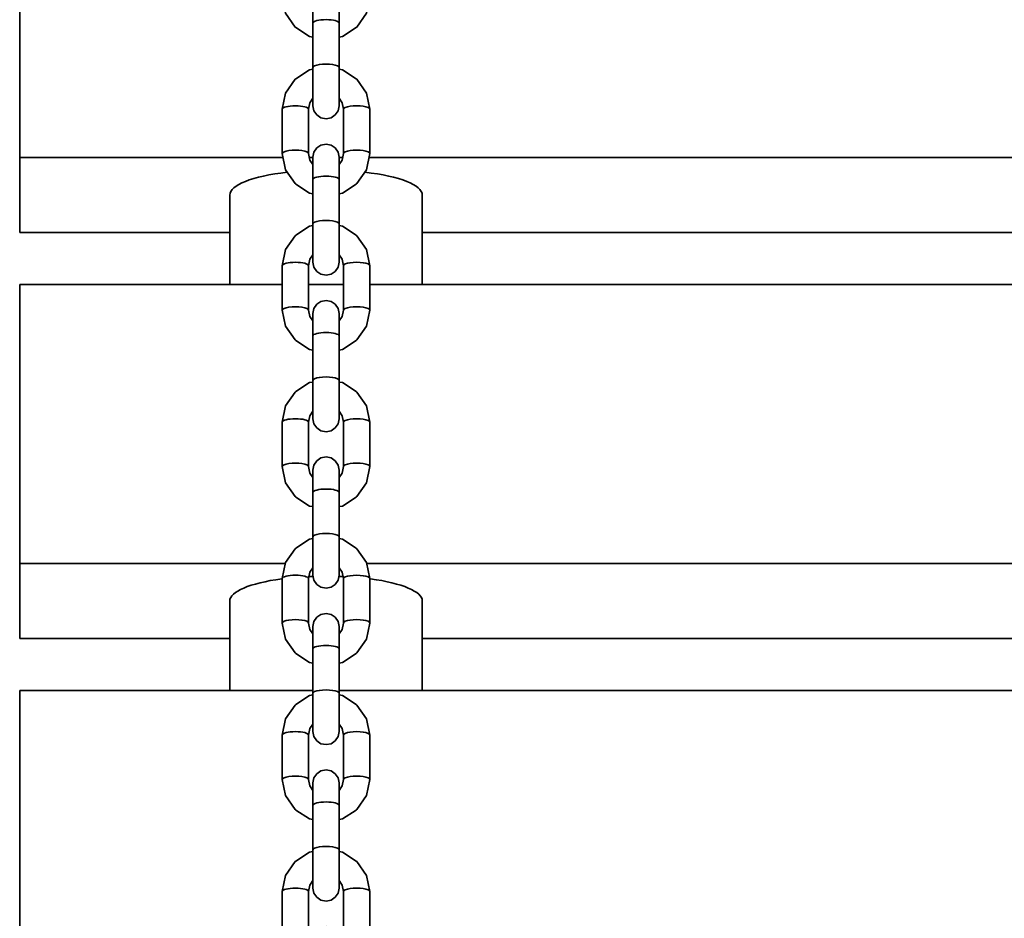
# Model space of a CAD drawing. Units: millimetres. Extents: x -6913 to 5533, y -5316 to 6368.
# Drawn here: x -2435 to -2210, y 3503 to 3708 of the extents above; entities that cross this region are included whole.
import ezdxf

# ---------------------------------------------------------------- set-up
doc = ezdxf.new("R2010")
doc.units = ezdxf.units.MM
doc.header["$LTSCALE"] = 5
doc.linetypes.add('AUSGEZOGEN', pattern=[0])
doc.layers.add('Layer90', color=7, linetype='Continuous')

# ---------------------------------------------------------------- blocks, each defined once
blk = doc.blocks.new('1001013_Kettensteg-200_nNn0158')
at = {"layer": 'Layer90', "color": 54, "linetype": 'AUSGEZOGEN', "lineweight": 35}
for p, q in [((-2435, 3659.25), (-2435, 3740.09)), ((-2374.81, 3676.34), (-2435, 3676.34)), ((-2368, 3676.34), (-2368.81, 3676.34)), ((-2361.19, 3676.34), (-2362, 3676.34)), ((-1614.81, 3676.34), (-2355.19, 3676.34)), ((-2435, 3659.25), (-2387, 3659.25)), ((-2343, 3659.25), (-1627, 3659.25)), ((-2375, 3647.36), (-2435, 3647.36)), ((-2435, 3566.52), (-2435, 3647.36)), ((-2361, 3647.36), (-2369, 3647.36)), ((-1615, 3647.36), (-2355, 3647.36)), ((-2374.3, 3583.61), (-2435, 3583.61)), ((-1614.3, 3583.61), (-2355.71, 3583.61)), ((-2435, 3566.52), (-2387, 3566.52)), ((-2343, 3566.52), (-1627, 3566.52)), ((-2368, 3554.63), (-2435, 3554.63)), ((-2435, 3473.8), (-2435, 3554.63)), ((-1608, 3554.63), (-2362, 3554.63))]:
    blk.add_line(p, q, dxfattribs=at)
at = {"layer": 'Layer90', "color": 1, "linetype": 'AUSGEZOGEN', "lineweight": 35}
for p, q in [((-2387, 3667.79), (-2387, 3647.36)), ((-2343, 3647.36), (-2343, 3667.79)), ((-2387, 3575.07), (-2387, 3554.63)), ((-2343, 3554.63), (-2343, 3575.07))]:
    blk.add_line(p, q, dxfattribs=at)
for centre, start_param, end_param in [((-2365, 3667.79), 5.127606, 6.283185), ((-2365, 3667.79), 3.141593, 4.297172), ((-2365, 3575.07), 5.191096, 6.283185), ((-2365, 3575.07), 4.848222, 4.895205), ((-2365, 3575.07), 4.529573, 4.576556), ((-2365, 3575.07), 3.141593, 4.233682)]:
    blk.add_ellipse(centre, major_axis=(-22, 0), ratio=0.258819, start_param=start_param, end_param=end_param, dxfattribs=at)
blk = doc.blocks.new('1001014_Kettensteg-200_nNn0157')
blk.add_blockref('1001013_Kettensteg-200_nNn0158', (0, 0))
blk = doc.blocks.new('1001011_Kettensteg-125_nNn0156')
blk.add_blockref('1001014_Kettensteg-200_nNn0157', (0, 0))
blk = doc.blocks.new('Kettenglied 6 mm_nNn0552')
at = {"layer": 'Layer90', "color": 7, "linetype": 'AUSGEZOGEN', "lineweight": 35}
for p, q in [((-2371.91, 3515.68), (-2368.74, 3517.72)), ((-2368.74, 3517.72), (-2368, 3517.87)), ((-2362, 3517.87), (-2361.26, 3517.72)), ((-2361.26, 3517.72), (-2358.09, 3515.68)), ((-2374.24, 3512.4), (-2372.07, 3515.54)), ((-2372.07, 3515.54), (-2371.91, 3515.68)), ((-2358.09, 3515.68), (-2357.93, 3515.54)), ((-2357.93, 3515.54), (-2355.76, 3512.4)), ((-2375, 3508.71), (-2374.24, 3512.4)), ((-2355.76, 3512.4), (-2355, 3508.71)), ((-2368.7, 3510.18), (-2369, 3508.71)), ((-2368, 3511.19), (-2368.7, 3510.18)), ((-2361.31, 3510.18), (-2362, 3511.19)), ((-2361, 3508.71), (-2361.31, 3510.18)), ((-2375, 3498.56), (-2375, 3508.71)), ((-2369, 3508.71), (-2369, 3498.56)), ((-2361, 3498.56), (-2361, 3508.71)), ((-2355, 3508.71), (-2355, 3498.56)), ((-2368, 3497.78), (-2367.77, 3498.91)), ((-2367.77, 3498.91), (-2367.12, 3499.88)), ((-2367.12, 3499.88), (-2366.15, 3500.52)), ((-2366.15, 3500.52), (-2365, 3500.75)), ((-2365, 3500.75), (-2363.85, 3500.52)), ((-2363.85, 3500.52), (-2362.88, 3499.88)), ((-2362.88, 3499.88), (-2362.23, 3498.91)), ((-2362.23, 3498.91), (-2362, 3497.78)), ((-2374.24, 3494.87), (-2375, 3498.56)), ((-2369, 3498.56), (-2368.7, 3497.09)), ((-2368.7, 3497.09), (-2368, 3496.08)), ((-2368, 3473.75), (-2368, 3497.78)), ((-2362, 3497.78), (-2362, 3473.75)), ((-2362, 3496.08), (-2361.31, 3497.09)), ((-2361.31, 3497.09), (-2361, 3498.56)), ((-2355, 3498.56), (-2355.76, 3494.87)), ((-2372.07, 3491.73), (-2374.24, 3494.87)), ((-2355.76, 3494.87), (-2357.93, 3491.73)), ((-2371.91, 3491.59), (-2372.07, 3491.73)), ((-2368.74, 3489.55), (-2371.91, 3491.59)), ((-2358.09, 3491.59), (-2361.26, 3489.55)), ((-2357.93, 3491.73), (-2358.09, 3491.59)), ((-2368, 3489.4), (-2368.74, 3489.55)), ((-2361.26, 3489.55), (-2362, 3489.4)), ((-2367.77, 3472.62), (-2368, 3473.75)), ((-2367.12, 3471.65), (-2367.77, 3472.62)), ((-2362.23, 3472.62), (-2362.88, 3471.65)), ((-2362, 3473.75), (-2362.23, 3472.62)), ((-2366.15, 3471.01), (-2367.12, 3471.65)), ((-2365, 3470.78), (-2366.15, 3471.01)), ((-2363.85, 3471.01), (-2365, 3470.78)), ((-2362.88, 3471.65), (-2363.85, 3471.01))]:
    blk.add_line(p, q, dxfattribs=at)
for centre, major_axis, start_param, end_param in [((-2372, 3508.71), (-3, 0), 3.141593, 6.283185), ((-2358, 3508.71), (3, 0), 0, 3.141593), ((-2372, 3498.56), (3, 0), 0, 3.141593), ((-2358, 3498.56), (3, 0), 0, 3.141593), ((-2365, 3492.65), (-3, 0), 3.141593, 6.283185), ((-2365, 3482.51), (3, 0), 0, 3.141593)]:
    blk.add_ellipse(centre, major_axis=major_axis, ratio=0.258819, start_param=start_param, end_param=end_param, dxfattribs=at)
blk = doc.blocks.new('Kettenglied 6 mm_nNn0553')
at = {"layer": 'Layer90', "color": 7, "linetype": 'AUSGEZOGEN', "lineweight": 35}
for p, q in [((-2371.91, 3551.42), (-2368.74, 3553.46)), ((-2368.74, 3553.46), (-2368, 3553.6)), ((-2362, 3553.6), (-2361.26, 3553.46)), ((-2361.26, 3553.46), (-2358.09, 3551.42)), ((-2374.24, 3548.14), (-2372.07, 3551.28)), ((-2372.07, 3551.28), (-2371.91, 3551.42)), ((-2358.09, 3551.42), (-2357.93, 3551.28)), ((-2357.93, 3551.28), (-2355.76, 3548.14)), ((-2375, 3544.45), (-2374.24, 3548.14)), ((-2368, 3546.93), (-2368.7, 3545.92)), ((-2361.31, 3545.92), (-2362, 3546.93)), ((-2355.76, 3548.14), (-2355, 3544.45)), ((-2375, 3534.3), (-2375, 3544.45)), ((-2368.7, 3545.92), (-2369, 3544.45)), ((-2369, 3544.45), (-2369, 3534.3)), ((-2361, 3544.45), (-2361.31, 3545.92)), ((-2361, 3534.3), (-2361, 3544.45)), ((-2355, 3544.45), (-2355, 3534.3)), ((-2367.77, 3534.65), (-2367.12, 3535.62)), ((-2367.12, 3535.62), (-2366.15, 3536.26)), ((-2366.15, 3536.26), (-2365, 3536.49)), ((-2365, 3536.49), (-2363.85, 3536.26)), ((-2363.85, 3536.26), (-2362.88, 3535.62)), ((-2362.88, 3535.62), (-2362.23, 3534.65)), ((-2374.24, 3530.61), (-2375, 3534.3)), ((-2369, 3534.3), (-2368.7, 3532.82)), ((-2368.7, 3532.82), (-2368, 3531.82)), ((-2368, 3533.52), (-2367.77, 3534.65)), ((-2368, 3509.49), (-2368, 3533.52)), ((-2362.23, 3534.65), (-2362, 3533.52)), ((-2362, 3533.52), (-2362, 3509.49)), ((-2362, 3531.82), (-2361.31, 3532.82)), ((-2361.31, 3532.82), (-2361, 3534.3)), ((-2355, 3534.3), (-2355.76, 3530.61)), ((-2372.07, 3527.47), (-2374.24, 3530.61)), ((-2355.76, 3530.61), (-2357.93, 3527.47)), ((-2371.91, 3527.33), (-2372.07, 3527.47)), ((-2368.74, 3525.29), (-2371.91, 3527.33)), ((-2358.09, 3527.33), (-2361.26, 3525.29)), ((-2357.93, 3527.47), (-2358.09, 3527.33)), ((-2368, 3525.14), (-2368.74, 3525.29)), ((-2361.26, 3525.29), (-2362, 3525.14)), ((-2367.77, 3508.36), (-2368, 3509.49)), ((-2367.12, 3507.39), (-2367.77, 3508.36)), ((-2362.23, 3508.36), (-2362.88, 3507.39)), ((-2362, 3509.49), (-2362.23, 3508.36)), ((-2366.15, 3506.75), (-2367.12, 3507.39)), ((-2365, 3506.52), (-2366.15, 3506.75)), ((-2363.85, 3506.75), (-2365, 3506.52)), ((-2362.88, 3507.39), (-2363.85, 3506.75))]:
    blk.add_line(p, q, dxfattribs=at)
for centre, major_axis, start_param, end_param in [((-2372, 3544.45), (-3, 0), 3.141593, 6.283185), ((-2358, 3544.45), (3, 0), 0, 3.141593), ((-2372, 3534.3), (3, 0), 0, 3.141593), ((-2358, 3534.3), (3, 0), 0, 3.141593), ((-2365, 3528.39), (-3, 0), 3.141593, 6.283185), ((-2365, 3518.25), (3, 0), 0, 3.141593)]:
    blk.add_ellipse(centre, major_axis=major_axis, ratio=0.258819, start_param=start_param, end_param=end_param, dxfattribs=at)
blk = doc.blocks.new('Kettenglied 6 mm_nNn0554')
at = {"layer": 'Layer90', "color": 7, "linetype": 'AUSGEZOGEN', "lineweight": 35}
for p, q in [((-2371.91, 3587.16), (-2368.74, 3589.2)), ((-2368.74, 3589.2), (-2368, 3589.34)), ((-2362, 3589.34), (-2361.26, 3589.2)), ((-2361.26, 3589.2), (-2358.09, 3587.16)), ((-2374.24, 3583.88), (-2372.07, 3587.01)), ((-2372.07, 3587.01), (-2371.91, 3587.16)), ((-2358.09, 3587.16), (-2357.93, 3587.01)), ((-2357.93, 3587.01), (-2355.76, 3583.88)), ((-2375, 3580.18), (-2374.24, 3583.88)), ((-2368, 3582.67), (-2368.7, 3581.66)), ((-2361.31, 3581.66), (-2362, 3582.67)), ((-2355.76, 3583.88), (-2355, 3580.18)), ((-2375, 3570.04), (-2375, 3580.18)), ((-2368.7, 3581.66), (-2369, 3580.18)), ((-2369, 3580.18), (-2369, 3570.04)), ((-2361, 3580.18), (-2361.31, 3581.66)), ((-2361, 3570.04), (-2361, 3580.18)), ((-2355, 3580.18), (-2355, 3570.04)), ((-2367.77, 3570.39), (-2367.12, 3571.36)), ((-2367.12, 3571.36), (-2366.15, 3572)), ((-2366.15, 3572), (-2365, 3572.23)), ((-2365, 3572.23), (-2363.85, 3572)), ((-2363.85, 3572), (-2362.88, 3571.36)), ((-2362.88, 3571.36), (-2362.23, 3570.39)), ((-2374.24, 3566.35), (-2375, 3570.04)), ((-2369, 3570.04), (-2368.7, 3568.56)), ((-2368.7, 3568.56), (-2368, 3567.56)), ((-2368, 3569.25), (-2367.77, 3570.39)), ((-2368, 3545.23), (-2368, 3569.25)), ((-2362.23, 3570.39), (-2362, 3569.25)), ((-2362, 3569.25), (-2362, 3545.23)), ((-2362, 3567.56), (-2361.31, 3568.56)), ((-2361.31, 3568.56), (-2361, 3570.04)), ((-2355, 3570.04), (-2355.76, 3566.35)), ((-2372.07, 3563.21), (-2374.24, 3566.35)), ((-2355.76, 3566.35), (-2357.93, 3563.21)), ((-2371.91, 3563.07), (-2372.07, 3563.21)), ((-2368.74, 3561.02), (-2371.91, 3563.07)), ((-2358.09, 3563.07), (-2361.26, 3561.02)), ((-2357.93, 3563.21), (-2358.09, 3563.07)), ((-2368, 3560.88), (-2368.74, 3561.02)), ((-2361.26, 3561.02), (-2362, 3560.88)), ((-2367.77, 3544.09), (-2368, 3545.23)), ((-2367.12, 3543.13), (-2367.77, 3544.09)), ((-2362.23, 3544.09), (-2362.88, 3543.13)), ((-2362, 3545.23), (-2362.23, 3544.09)), ((-2366.15, 3542.48), (-2367.12, 3543.13)), ((-2365, 3542.26), (-2366.15, 3542.48)), ((-2363.85, 3542.48), (-2365, 3542.26)), ((-2362.88, 3543.13), (-2363.85, 3542.48))]:
    blk.add_line(p, q, dxfattribs=at)
for centre, major_axis, start_param, end_param in [((-2372, 3580.18), (-3, 0), 3.141593, 6.283185), ((-2358, 3580.18), (3, 0), 0, 3.141593), ((-2372, 3570.04), (3, 0), 0, 3.141593), ((-2358, 3570.04), (3, 0), 0, 3.141593), ((-2365, 3564.13), (-3, 0), 3.141593, 6.283185), ((-2365, 3553.98), (3, 0), 0, 3.141593)]:
    blk.add_ellipse(centre, major_axis=major_axis, ratio=0.258819, start_param=start_param, end_param=end_param, dxfattribs=at)
blk = doc.blocks.new('Kettenglied 6 mm_nNn0555')
at = {"layer": 'Layer90', "color": 7, "linetype": 'AUSGEZOGEN', "lineweight": 35}
for p, q in [((-2371.91, 3622.9), (-2368.74, 3624.94)), ((-2368.74, 3624.94), (-2368, 3625.08)), ((-2362, 3625.08), (-2361.26, 3624.94)), ((-2361.26, 3624.94), (-2358.09, 3622.9)), ((-2374.24, 3619.62), (-2372.07, 3622.75)), ((-2372.07, 3622.75), (-2371.91, 3622.9)), ((-2358.09, 3622.9), (-2357.93, 3622.75)), ((-2357.93, 3622.75), (-2355.76, 3619.62)), ((-2375, 3615.92), (-2374.24, 3619.62)), ((-2368, 3618.41), (-2368.7, 3617.4)), ((-2361.31, 3617.4), (-2362, 3618.41)), ((-2355.76, 3619.62), (-2355, 3615.92)), ((-2375, 3605.78), (-2375, 3615.92)), ((-2368.7, 3617.4), (-2369, 3615.92)), ((-2369, 3615.92), (-2369, 3605.78)), ((-2361, 3615.92), (-2361.31, 3617.4)), ((-2361, 3605.78), (-2361, 3615.92)), ((-2355, 3615.92), (-2355, 3605.78)), ((-2367.77, 3606.13), (-2367.12, 3607.1)), ((-2367.12, 3607.1), (-2366.15, 3607.74)), ((-2366.15, 3607.74), (-2365, 3607.97)), ((-2365, 3607.97), (-2363.85, 3607.74)), ((-2363.85, 3607.74), (-2362.88, 3607.1)), ((-2362.88, 3607.1), (-2362.23, 3606.13)), ((-2374.24, 3602.09), (-2375, 3605.78)), ((-2369, 3605.78), (-2368.7, 3604.3)), ((-2368, 3604.99), (-2367.77, 3606.13)), ((-2368, 3580.97), (-2368, 3604.99)), ((-2362.23, 3606.13), (-2362, 3604.99)), ((-2362, 3604.99), (-2362, 3580.97)), ((-2361.31, 3604.3), (-2361, 3605.78)), ((-2355, 3605.78), (-2355.76, 3602.09)), ((-2368.7, 3604.3), (-2368, 3603.3)), ((-2362, 3603.3), (-2361.31, 3604.3)), ((-2372.07, 3598.95), (-2374.24, 3602.09)), ((-2355.76, 3602.09), (-2357.93, 3598.95)), ((-2371.91, 3598.81), (-2372.07, 3598.95)), ((-2368.74, 3596.76), (-2371.91, 3598.81)), ((-2358.09, 3598.81), (-2361.26, 3596.76)), ((-2357.93, 3598.95), (-2358.09, 3598.81)), ((-2368, 3596.62), (-2368.74, 3596.76)), ((-2361.26, 3596.76), (-2362, 3596.62)), ((-2367.77, 3579.83), (-2368, 3580.97)), ((-2367.12, 3578.87), (-2367.77, 3579.83)), ((-2362.23, 3579.83), (-2362.88, 3578.87)), ((-2362, 3580.97), (-2362.23, 3579.83)), ((-2366.15, 3578.22), (-2367.12, 3578.87)), ((-2365, 3578), (-2366.15, 3578.22)), ((-2363.85, 3578.22), (-2365, 3578)), ((-2362.88, 3578.87), (-2363.85, 3578.22))]:
    blk.add_line(p, q, dxfattribs=at)
for centre, major_axis, start_param, end_param in [((-2372, 3615.92), (-3, 0), 3.141593, 6.283185), ((-2358, 3615.92), (3, 0), 0, 3.141593), ((-2372, 3605.78), (3, 0), 0, 3.141593), ((-2358, 3605.78), (3, 0), 0, 3.141593), ((-2365, 3599.87), (-3, 0), 3.141593, 6.283185), ((-2365, 3589.72), (3, 0), 0, 3.141593)]:
    blk.add_ellipse(centre, major_axis=major_axis, ratio=0.258819, start_param=start_param, end_param=end_param, dxfattribs=at)
blk = doc.blocks.new('Kettenglied 6 mm_nNn0556')
at = {"layer": 'Layer90', "color": 7, "linetype": 'AUSGEZOGEN', "lineweight": 35}
for p, q in [((-2368.74, 3660.68), (-2368, 3660.82)), ((-2362, 3660.82), (-2361.26, 3660.68)), ((-2372.07, 3658.49), (-2371.91, 3658.63)), ((-2371.91, 3658.63), (-2368.74, 3660.68)), ((-2361.26, 3660.68), (-2358.09, 3658.63)), ((-2358.09, 3658.63), (-2357.93, 3658.49)), ((-2374.24, 3655.36), (-2372.07, 3658.49)), ((-2357.93, 3658.49), (-2355.76, 3655.36)), ((-2375, 3651.66), (-2374.24, 3655.36)), ((-2368, 3654.15), (-2368.7, 3653.14)), ((-2361.31, 3653.14), (-2362, 3654.15)), ((-2355.76, 3655.36), (-2355, 3651.66)), ((-2368.7, 3653.14), (-2369, 3651.66)), ((-2361, 3651.66), (-2361.31, 3653.14)), ((-2375, 3641.52), (-2375, 3651.66)), ((-2369, 3651.66), (-2369, 3641.52)), ((-2361, 3641.52), (-2361, 3651.66)), ((-2355, 3651.66), (-2355, 3641.52)), ((-2367.77, 3641.87), (-2367.12, 3642.84)), ((-2367.12, 3642.84), (-2366.15, 3643.48)), ((-2366.15, 3643.48), (-2365, 3643.71)), ((-2365, 3643.71), (-2363.85, 3643.48)), ((-2363.85, 3643.48), (-2362.88, 3642.84)), ((-2362.88, 3642.84), (-2362.23, 3641.87)), ((-2374.24, 3637.82), (-2375, 3641.52)), ((-2369, 3641.52), (-2368.7, 3640.04)), ((-2368, 3640.73), (-2367.77, 3641.87)), ((-2368, 3616.71), (-2368, 3640.73)), ((-2362.23, 3641.87), (-2362, 3640.73)), ((-2362, 3640.73), (-2362, 3616.71)), ((-2361.31, 3640.04), (-2361, 3641.52)), ((-2355, 3641.52), (-2355.76, 3637.82)), ((-2368.7, 3640.04), (-2368, 3639.04)), ((-2362, 3639.04), (-2361.31, 3640.04)), ((-2372.07, 3634.69), (-2374.24, 3637.82)), ((-2355.76, 3637.82), (-2357.93, 3634.69)), ((-2371.91, 3634.55), (-2372.07, 3634.69)), ((-2368.74, 3632.5), (-2371.91, 3634.55)), ((-2358.09, 3634.55), (-2361.26, 3632.5)), ((-2357.93, 3634.69), (-2358.09, 3634.55)), ((-2368, 3632.36), (-2368.74, 3632.5)), ((-2361.26, 3632.5), (-2362, 3632.36)), ((-2367.77, 3615.57), (-2368, 3616.71)), ((-2362, 3616.71), (-2362.23, 3615.57)), ((-2367.12, 3614.61), (-2367.77, 3615.57)), ((-2366.15, 3613.96), (-2367.12, 3614.61)), ((-2365, 3613.74), (-2366.15, 3613.96)), ((-2363.85, 3613.96), (-2365, 3613.74)), ((-2362.88, 3614.61), (-2363.85, 3613.96)), ((-2362.23, 3615.57), (-2362.88, 3614.61))]:
    blk.add_line(p, q, dxfattribs=at)
for centre, major_axis, start_param, end_param in [((-2372, 3651.66), (-3, 0), 3.141593, 6.283185), ((-2358, 3651.66), (3, 0), 0, 3.141593), ((-2372, 3641.52), (3, 0), 0, 3.141593), ((-2358, 3641.52), (3, 0), 0, 3.141593), ((-2365, 3635.61), (-3, 0), 3.141593, 6.283185), ((-2365, 3625.46), (3, 0), 0, 3.141593)]:
    blk.add_ellipse(centre, major_axis=major_axis, ratio=0.258819, start_param=start_param, end_param=end_param, dxfattribs=at)
blk = doc.blocks.new('Kettenglied 6 mm_nNn0557')
at = {"layer": 'Layer90', "color": 7, "linetype": 'AUSGEZOGEN', "lineweight": 35}
for p, q in [((-2371.91, 3694.37), (-2368.74, 3696.42)), ((-2368.74, 3696.42), (-2368, 3696.56)), ((-2362, 3696.56), (-2361.26, 3696.42)), ((-2361.26, 3696.42), (-2358.09, 3694.37)), ((-2374.24, 3691.1), (-2372.07, 3694.23)), ((-2372.07, 3694.23), (-2371.91, 3694.37)), ((-2358.09, 3694.37), (-2357.93, 3694.23)), ((-2357.93, 3694.23), (-2355.76, 3691.1)), ((-2375, 3687.4), (-2374.24, 3691.1)), ((-2355.76, 3691.1), (-2355, 3687.4)), ((-2368.7, 3688.88), (-2369, 3687.4)), ((-2368, 3689.89), (-2368.7, 3688.88)), ((-2361.31, 3688.88), (-2362, 3689.89)), ((-2361, 3687.4), (-2361.31, 3688.88)), ((-2375, 3677.26), (-2375, 3687.4)), ((-2369, 3687.4), (-2369, 3677.26)), ((-2361, 3677.26), (-2361, 3687.4)), ((-2355, 3687.4), (-2355, 3677.26)), ((-2367.12, 3678.58), (-2366.15, 3679.22)), ((-2366.15, 3679.22), (-2365, 3679.45)), ((-2365, 3679.45), (-2363.85, 3679.22)), ((-2363.85, 3679.22), (-2362.88, 3678.58)), ((-2374.24, 3673.56), (-2375, 3677.26)), ((-2369, 3677.26), (-2368.7, 3675.78)), ((-2368, 3676.47), (-2367.77, 3677.61)), ((-2367.77, 3677.61), (-2367.12, 3678.58)), ((-2362.88, 3678.58), (-2362.23, 3677.61)), ((-2362.23, 3677.61), (-2362, 3676.47)), ((-2361.31, 3675.78), (-2361, 3677.26)), ((-2355, 3677.26), (-2355.76, 3673.56)), ((-2368.7, 3675.78), (-2368, 3674.78)), ((-2368, 3652.45), (-2368, 3676.47)), ((-2362, 3676.47), (-2362, 3652.45)), ((-2362, 3674.78), (-2361.31, 3675.78)), ((-2372.07, 3670.43), (-2374.24, 3673.56)), ((-2355.76, 3673.56), (-2357.93, 3670.43)), ((-2371.91, 3670.29), (-2372.07, 3670.43)), ((-2368.74, 3668.24), (-2371.91, 3670.29)), ((-2358.09, 3670.29), (-2361.26, 3668.24)), ((-2357.93, 3670.43), (-2358.09, 3670.29)), ((-2368, 3668.1), (-2368.74, 3668.24)), ((-2361.26, 3668.24), (-2362, 3668.1)), ((-2367.77, 3651.31), (-2368, 3652.45)), ((-2362, 3652.45), (-2362.23, 3651.31)), ((-2367.12, 3650.35), (-2367.77, 3651.31)), ((-2366.15, 3649.7), (-2367.12, 3650.35)), ((-2365, 3649.48), (-2366.15, 3649.7)), ((-2363.85, 3649.7), (-2365, 3649.48)), ((-2362.88, 3650.35), (-2363.85, 3649.7)), ((-2362.23, 3651.31), (-2362.88, 3650.35))]:
    blk.add_line(p, q, dxfattribs=at)
for centre, major_axis, start_param, end_param in [((-2372, 3687.4), (-3, 0), 3.141593, 6.283185), ((-2358, 3687.4), (3, 0), 0, 3.141593), ((-2372, 3677.26), (3, 0), 0, 3.141593), ((-2358, 3677.26), (3, 0), 0, 3.141593), ((-2365, 3671.34), (-3, 0), 3.141593, 6.283185), ((-2365, 3661.2), (3, 0), 0, 3.141593)]:
    blk.add_ellipse(centre, major_axis=major_axis, ratio=0.258819, start_param=start_param, end_param=end_param, dxfattribs=at)
blk = doc.blocks.new('Kettenglied 6 mm_nNn0558')
at = {"layer": 'Layer90', "color": 7, "linetype": 'AUSGEZOGEN', "lineweight": 35}
for p, q in [((-2371.91, 3730.11), (-2368.74, 3732.16)), ((-2368.74, 3732.16), (-2368, 3732.3)), ((-2362, 3732.3), (-2361.26, 3732.16)), ((-2361.26, 3732.16), (-2358.09, 3730.11)), ((-2374.24, 3726.84), (-2372.07, 3729.97)), ((-2372.07, 3729.97), (-2371.91, 3730.11)), ((-2358.09, 3730.11), (-2357.93, 3729.97)), ((-2357.93, 3729.97), (-2355.76, 3726.84)), ((-2375, 3723.14), (-2374.24, 3726.84)), ((-2355.76, 3726.84), (-2355, 3723.14)), ((-2368.7, 3724.62), (-2369, 3723.14)), ((-2368, 3725.63), (-2368.7, 3724.62)), ((-2361.31, 3724.62), (-2362, 3725.63)), ((-2361, 3723.14), (-2361.31, 3724.62)), ((-2375, 3713), (-2375, 3723.14)), ((-2369, 3723.14), (-2369, 3713)), ((-2361, 3713), (-2361, 3723.14)), ((-2355, 3723.14), (-2355, 3713)), ((-2367.12, 3714.32), (-2366.15, 3714.96)), ((-2366.15, 3714.96), (-2365, 3715.19)), ((-2365, 3715.19), (-2363.85, 3714.96)), ((-2363.85, 3714.96), (-2362.88, 3714.32)), ((-2374.24, 3709.3), (-2375, 3713)), ((-2369, 3713), (-2368.7, 3711.52)), ((-2368, 3712.21), (-2367.77, 3713.35)), ((-2367.77, 3713.35), (-2367.12, 3714.32)), ((-2362.88, 3714.32), (-2362.23, 3713.35)), ((-2362.23, 3713.35), (-2362, 3712.21)), ((-2361.31, 3711.52), (-2361, 3713)), ((-2355, 3713), (-2355.76, 3709.3)), ((-2368.7, 3711.52), (-2368, 3710.52)), ((-2368, 3688.19), (-2368, 3712.21)), ((-2362, 3712.21), (-2362, 3688.19)), ((-2362, 3710.52), (-2361.31, 3711.52)), ((-2372.07, 3706.17), (-2374.24, 3709.3)), ((-2355.76, 3709.3), (-2357.93, 3706.17)), ((-2371.91, 3706.03), (-2372.07, 3706.17)), ((-2368.74, 3703.98), (-2371.91, 3706.03)), ((-2358.09, 3706.03), (-2361.26, 3703.98)), ((-2357.93, 3706.17), (-2358.09, 3706.03)), ((-2368, 3703.84), (-2368.74, 3703.98)), ((-2361.26, 3703.98), (-2362, 3703.84)), ((-2367.77, 3687.05), (-2368, 3688.19)), ((-2362, 3688.19), (-2362.23, 3687.05)), ((-2367.12, 3686.09), (-2367.77, 3687.05)), ((-2366.15, 3685.44), (-2367.12, 3686.09)), ((-2362.88, 3686.09), (-2363.85, 3685.44)), ((-2362.23, 3687.05), (-2362.88, 3686.09)), ((-2365, 3685.22), (-2366.15, 3685.44)), ((-2363.85, 3685.44), (-2365, 3685.22))]:
    blk.add_line(p, q, dxfattribs=at)
for centre, major_axis, start_param, end_param in [((-2372, 3723.14), (-3, 0), 3.141593, 6.283185), ((-2358, 3723.14), (3, 0), 0, 3.141593), ((-2372, 3713), (3, 0), 0, 3.141593), ((-2358, 3713), (3, 0), 0, 3.141593), ((-2365, 3707.08), (-3, 0), 3.141593, 6.283185), ((-2365, 3696.94), (3, 0), 0, 3.141593)]:
    blk.add_ellipse(centre, major_axis=major_axis, ratio=0.258819, start_param=start_param, end_param=end_param, dxfattribs=at)

msp = doc.modelspace()

# ---------------------------------------------------------------- block references
for name in ['1001011_Kettensteg-125_nNn0156', 'Kettenglied 6 mm_nNn0558', 'Kettenglied 6 mm_nNn0557', 'Kettenglied 6 mm_nNn0556', 'Kettenglied 6 mm_nNn0555', 'Kettenglied 6 mm_nNn0554', 'Kettenglied 6 mm_nNn0553', 'Kettenglied 6 mm_nNn0552']:
    msp.add_blockref(name, (0, 0))

doc.saveas('drawing.dxf')
